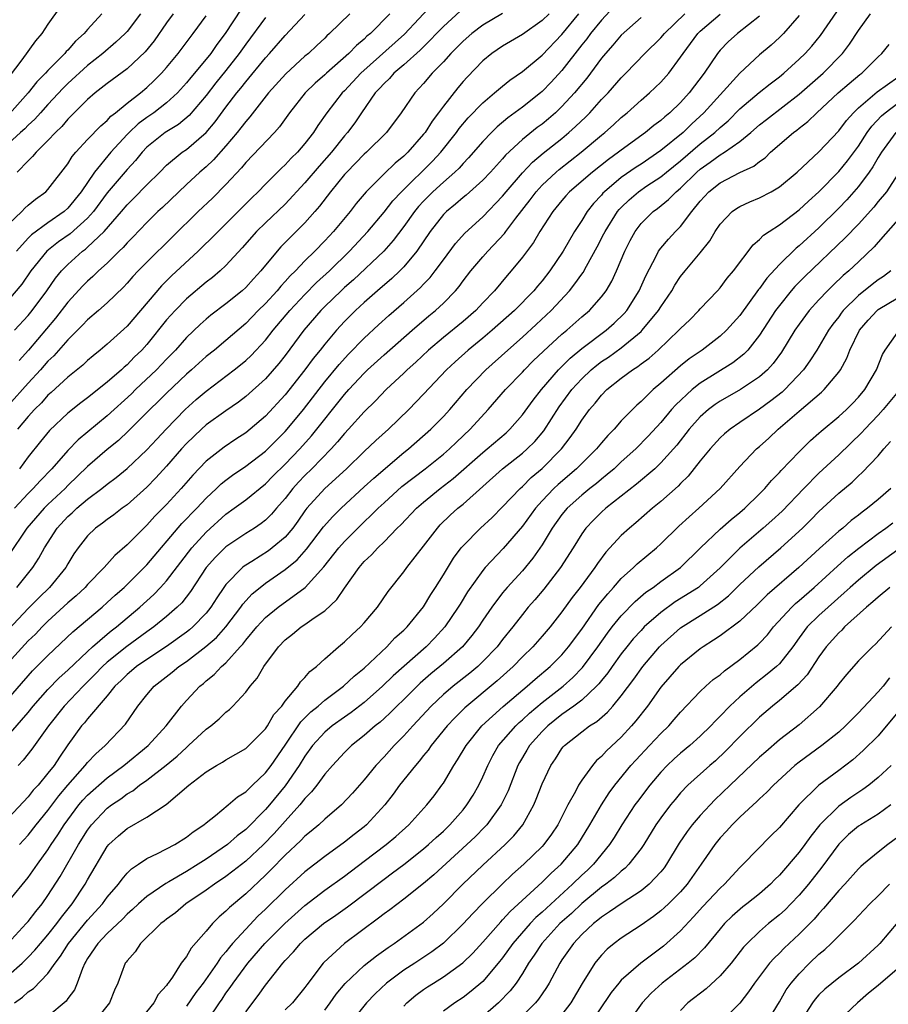
# Model space of a CAD drawing. Units: inches. Extents: x 2568000 to 2571000, y 1539000 to 1542000.
# Drawn here: x 2569662 to 2569750, y 1539129 to 1539228 of the extents above; entities that cross this region are included whole.
import ezdxf

# ---------------------------------------------------------------- set-up
doc = ezdxf.new("R2010")
doc.units = ezdxf.units.IN
doc.header["$MEASUREMENT"] = 0
doc.layers.add('LD25681539_2ft', color=95, linetype='Continuous')

msp = doc.modelspace()

# ---------------------------------------------------------------- linework, layer by layer
at = {"layer": 'LD25681539_2ft'}
for points, elevation in [([(2569703.974, 1539230.026), (2569701.062, 1539226.938), (2569696.648, 1539223), (2569695, 1539221.22), (2569694.774, 1539221), (2569693.205, 1539219), (2569692.29, 1539217.71), (2569691.847, 1539217), (2569691, 1539215.89), (2569690.242, 1539215), (2569689.611, 1539214.389), (2569689, 1539213.715), (2569688.625, 1539213.375), (2569687, 1539211.768), (2569686.257, 1539211), (2569685.611, 1539210.389), (2569683, 1539207.769), (2569682.21, 1539207), (2569681.621, 1539206.379), (2569680.61, 1539205.39), (2569680.205, 1539205), (2569677.501, 1539202.499), (2569676.494, 1539201.506), (2569673, 1539197.418), (2569671, 1539195.611), (2569670.288, 1539195), (2569669.574, 1539194.426), (2569669, 1539193.936), (2569668.524, 1539193.476), (2569667, 1539192.26), (2569665.308, 1539190.692), (2569665, 1539190.427), (2569664.328, 1539189.672), (2569663.648, 1539189), (2569663, 1539188.284), (2569661.917, 1539187)], 7598), ([(2569666.259, 1539229.741), (2569665, 1539227.948), (2569664.38, 1539227), (2569663.73, 1539226.27), (2569662.337, 1539224.337), (2569660.316, 1539221.684)], 7578), ([(2569660.335, 1539159), (2569663.445, 1539162.555), (2569665, 1539164.128), (2569667.501, 1539166.5), (2569670.473, 1539169), (2569671, 1539169.46), (2569671.801, 1539170.199), (2569672.707, 1539171), (2569674.733, 1539173), (2569675, 1539173.276), (2569678.554, 1539177.446), (2569680.043, 1539179), (2569681, 1539180.033), (2569682.04, 1539181), (2569682.525, 1539181.475), (2569683, 1539181.856), (2569683.66, 1539182.34), (2569685, 1539183.263), (2569687, 1539184.792), (2569689, 1539186.769), (2569689.208, 1539187), (2569690.856, 1539189), (2569693, 1539191.774), (2569694.457, 1539193.543), (2569695.42, 1539194.58), (2569697, 1539196.196), (2569698.451, 1539197.549), (2569699.502, 1539198.498), (2569701, 1539199.803), (2569702.689, 1539201.311), (2569703, 1539201.652), (2569703.668, 1539202.332), (2569704.184, 1539203), (2569705, 1539204.138), (2569706.224, 1539205.776), (2569707.169, 1539206.831), (2569709, 1539208.48), (2569711, 1539210.564), (2569711.346, 1539211), (2569713, 1539212.931), (2569714.009, 1539213.992), (2569715.106, 1539214.894), (2569717, 1539216.402), (2569717.711, 1539217), (2569718.388, 1539217.612), (2569719.407, 1539218.593), (2569719.811, 1539219), (2569721, 1539220.319), (2569721.662, 1539221), (2569723, 1539222.541), (2569723.464, 1539223), (2569725.392, 1539225), (2569727, 1539226.571), (2569727.361, 1539227), (2569729.448, 1539229)], 7612), ([(2569722.271, 1539229.729), (2569721, 1539228.361), (2569719.893, 1539227), (2569719.517, 1539226.483), (2569719, 1539225.848), (2569717, 1539223.266), (2569715.913, 1539222.087), (2569715, 1539221.152), (2569714.82, 1539221), (2569713, 1539219.556), (2569711.524, 1539218.476), (2569710.439, 1539217.561), (2569709.874, 1539217), (2569709, 1539216.092), (2569707.562, 1539214.438), (2569707, 1539213.869), (2569706.595, 1539213.405), (2569706.172, 1539213), (2569705, 1539211.982), (2569703.942, 1539211), (2569703, 1539210.045), (2569702.498, 1539209.502), (2569702.089, 1539209), (2569701, 1539207.476), (2569699.937, 1539206.063), (2569698.991, 1539205.009), (2569695.908, 1539202.092), (2569695, 1539201.315), (2569694.66, 1539201), (2569693, 1539199.398), (2569692.607, 1539199), (2569690.886, 1539197), (2569689, 1539194.462), (2569688.359, 1539193.641), (2569687, 1539192.1), (2569685, 1539190.307), (2569684.263, 1539189.737), (2569683, 1539188.866), (2569681, 1539187.423), (2569680.527, 1539187), (2569679, 1539185.552), (2569678.5, 1539185), (2569677, 1539183.251), (2569675.926, 1539182.074), (2569675, 1539181.137), (2569673, 1539179.353), (2569672.515, 1539179), (2569671.661, 1539178.339), (2569671, 1539177.866), (2569670.517, 1539177.483), (2569669.817, 1539177), (2569669, 1539176.226), (2569668.046, 1539175), (2569667.621, 1539174.379), (2569667, 1539173.379), (2569666.788, 1539173), (2569665.14, 1539171), (2569664.057, 1539169.943), (2569663, 1539168.866), (2569661, 1539166.736)], 7608), ([(2569661, 1539139.253), (2569663, 1539141.654), (2569663.939, 1539143), (2569665, 1539144.464), (2569665.333, 1539145), (2569666.011, 1539145.989), (2569666.643, 1539147), (2569668.134, 1539149), (2569668.525, 1539149.475), (2569669, 1539149.983), (2569671, 1539151.753), (2569672.686, 1539153), (2569675.136, 1539155), (2569676.946, 1539157), (2569678.498, 1539159), (2569679, 1539159.562), (2569680.359, 1539161), (2569680.719, 1539161.281), (2569681, 1539161.541), (2569681.815, 1539162.185), (2569682.559, 1539163), (2569683, 1539163.387), (2569684.458, 1539165), (2569684.724, 1539165.276), (2569685, 1539165.65), (2569686.124, 1539167), (2569687, 1539167.959), (2569688.281, 1539169), (2569691.019, 1539170.981), (2569692.915, 1539173.085), (2569694.435, 1539175), (2569695, 1539175.648), (2569696.334, 1539177), (2569697, 1539177.644), (2569697.712, 1539178.288), (2569698.393, 1539179), (2569699, 1539179.566), (2569700.807, 1539181.193), (2569703.154, 1539183), (2569705, 1539184.465), (2569705.621, 1539185), (2569706.32, 1539185.68), (2569707.731, 1539187), (2569709.542, 1539189), (2569711.284, 1539191), (2569713, 1539192.777), (2569713.199, 1539193), (2569714.099, 1539193.901), (2569715.12, 1539194.88), (2569717, 1539196.596), (2569717.486, 1539197), (2569719, 1539198.349), (2569719.774, 1539199), (2569721, 1539200.379), (2569721.474, 1539201), (2569722.045, 1539201.955), (2569722.525, 1539203), (2569723.361, 1539205), (2569723.91, 1539206.09), (2569724.402, 1539207), (2569725, 1539207.786), (2569726.234, 1539209), (2569726.68, 1539209.32), (2569727.794, 1539210.206), (2569728.547, 1539211), (2569729, 1539211.373), (2569730.653, 1539213), (2569731, 1539213.298), (2569732.013, 1539213.988), (2569733, 1539214.74), (2569733.444, 1539215), (2569735, 1539216.089), (2569736.117, 1539217), (2569737, 1539217.767), (2569737.686, 1539218.314), (2569741, 1539220.858), (2569743.434, 1539223), (2569745.392, 1539225), (2569746.084, 1539225.916), (2569747, 1539227.317), (2569748.229, 1539229)], 7622), ([(2569715.694, 1539229), (2569715, 1539228.31), (2569713, 1539226.919), (2569711, 1539225.736), (2569709.923, 1539225), (2569709, 1539224.24), (2569707.404, 1539222.597), (2569707, 1539222.148), (2569706.473, 1539221.527), (2569705, 1539219.658), (2569704.524, 1539219), (2569703.86, 1539218.14), (2569703.148, 1539217), (2569703, 1539216.814), (2569701.396, 1539215), (2569701, 1539214.616), (2569700.111, 1539213.889), (2569699, 1539212.824), (2569697.198, 1539211), (2569696.19, 1539209.81), (2569695.561, 1539209), (2569693.886, 1539207), (2569693, 1539206.043), (2569691.994, 1539205), (2569691, 1539204.017), (2569690.035, 1539203), (2569689.504, 1539202.496), (2569689, 1539201.923), (2569688.549, 1539201.451), (2569688.178, 1539201), (2569687, 1539199.722), (2569686.27, 1539199), (2569685, 1539197.689), (2569683, 1539195.969), (2569681.831, 1539195), (2569681, 1539194.338), (2569679.525, 1539193), (2569679, 1539192.546), (2569677, 1539190.655), (2569676.174, 1539189.826), (2569675.31, 1539189), (2569673.161, 1539186.839), (2569672.131, 1539185.869), (2569671, 1539184.941), (2569669, 1539183.216), (2569667, 1539181.289), (2569666.721, 1539181), (2569665, 1539179.396), (2569664.598, 1539179), (2569662.853, 1539177), (2569661, 1539174.242)], 7604), ([(2569699.595, 1539229), (2569697.616, 1539227), (2569697.276, 1539226.724), (2569697, 1539226.449), (2569696.202, 1539225.798), (2569695.444, 1539225), (2569693.182, 1539223), (2569693, 1539222.823), (2569692.023, 1539221.976), (2569691.008, 1539221), (2569689.442, 1539219), (2569688.432, 1539217.568), (2569687.912, 1539217), (2569685, 1539213.959), (2569684.569, 1539213.431), (2569683, 1539211.742), (2569681.632, 1539210.368), (2569680.203, 1539209), (2569675, 1539203.902), (2569674.116, 1539203), (2569673.578, 1539202.422), (2569673, 1539201.753), (2569672.637, 1539201.363), (2569671, 1539199.779), (2569670.115, 1539199), (2569669, 1539198.058), (2569668.493, 1539197.506), (2569667, 1539196.022), (2569665.585, 1539194.416), (2569665, 1539193.869), (2569664.243, 1539193), (2569663, 1539191.652), (2569661, 1539189.417)], 7596), ([(2569674.359, 1539229), (2569673, 1539227.215), (2569672.806, 1539227), (2569671.875, 1539226.125), (2569670.558, 1539225), (2569669, 1539223.783), (2569667, 1539221.937), (2569666.533, 1539221.467), (2569665, 1539219.812), (2569664.255, 1539219), (2569663.668, 1539218.332), (2569663, 1539217.733), (2569662.643, 1539217.357), (2569662.224, 1539217), (2569661, 1539215.875)], 7582), ([(2569670.458, 1539229), (2569669, 1539227.425), (2569668.645, 1539227), (2569667.78, 1539226.22), (2569667, 1539225.336), (2569666.829, 1539225.171), (2569666.7, 1539225), (2569665, 1539223.266), (2569664.761, 1539223), (2569663.884, 1539222.116), (2569662.994, 1539221), (2569661.099, 1539218.901)], 7580), ([(2569711, 1539229.03), (2569709, 1539227.84), (2569707.869, 1539227), (2569707, 1539226.247), (2569706.387, 1539225.613), (2569705.757, 1539225), (2569705, 1539224.159), (2569703.88, 1539223), (2569703, 1539221.955), (2569702.109, 1539221), (2569700.74, 1539219), (2569699.258, 1539217), (2569697.218, 1539215), (2569697, 1539214.807), (2569695.234, 1539213), (2569695, 1539212.736), (2569693.57, 1539211), (2569692.457, 1539209.543), (2569691.986, 1539209), (2569691, 1539207.88), (2569689.554, 1539206.446), (2569688.566, 1539205.434), (2569688.183, 1539205), (2569686.545, 1539203), (2569685.793, 1539202.207), (2569685, 1539201.319), (2569684.648, 1539201), (2569683, 1539199.66), (2569681.481, 1539198.519), (2569681, 1539198.124), (2569680.401, 1539197.599), (2569679, 1539196.271), (2569677.887, 1539195), (2569677, 1539194.09), (2569675.975, 1539193), (2569673.866, 1539191), (2569673.432, 1539190.568), (2569671, 1539188.355), (2569668.068, 1539185.932), (2569667, 1539184.854), (2569665.385, 1539183), (2569664.214, 1539181.786), (2569663.516, 1539181), (2569663, 1539180.492), (2569661.609, 1539179)], 7602), ([(2569684.543, 1539229.457), (2569682.913, 1539227), (2569682.091, 1539225.909), (2569681.462, 1539225), (2569681, 1539224.423), (2569679.437, 1539222.563), (2569679, 1539222.019), (2569678.087, 1539221), (2569677, 1539219.999), (2569675.698, 1539219), (2569675, 1539218.525), (2569674.122, 1539217.878), (2569673.204, 1539217), (2569673, 1539216.785), (2569671.362, 1539215), (2569669.718, 1539213), (2569668.364, 1539211), (2569667, 1539209.33), (2569666.64, 1539209), (2569665, 1539207.868), (2569663.333, 1539206.666), (2569663, 1539206.326), (2569661.807, 1539205)], 7588), ([(2569661.831, 1539171), (2569663.452, 1539173), (2569664.06, 1539173.94), (2569664.65, 1539175), (2569665.913, 1539177), (2569667, 1539178.165), (2569667.448, 1539178.552), (2569667.915, 1539179), (2569669, 1539179.918), (2569670.449, 1539181), (2569671, 1539181.452), (2569671.887, 1539182.112), (2569673, 1539183.031), (2569675, 1539184.896), (2569676.003, 1539185.997), (2569676.945, 1539187), (2569678.88, 1539189), (2569680.003, 1539189.997), (2569681, 1539190.855), (2569683.832, 1539193), (2569684.486, 1539193.514), (2569685, 1539193.946), (2569685.545, 1539194.455), (2569687, 1539195.999), (2569687.788, 1539197), (2569689.473, 1539199), (2569691, 1539200.623), (2569692.177, 1539201.823), (2569693.466, 1539203), (2569695.508, 1539205), (2569697.371, 1539207), (2569699, 1539208.934), (2569699.903, 1539210.097), (2569700.753, 1539211), (2569703.898, 1539214.102), (2569704.742, 1539215), (2569706.342, 1539217), (2569706.615, 1539217.385), (2569707.526, 1539218.474), (2569709, 1539220.003), (2569710.193, 1539221), (2569711, 1539221.699), (2569711.716, 1539222.284), (2569713, 1539223.173), (2569715, 1539224.827), (2569717, 1539226.918), (2569718.716, 1539229)], 7606), ([(2569677.664, 1539229), (2569677, 1539228.08), (2569675.736, 1539226.264), (2569674.836, 1539225.164), (2569673, 1539223.448), (2569671, 1539221.951), (2569669.786, 1539221), (2569669, 1539220.324), (2569667, 1539218.332), (2569666.388, 1539217.612), (2569665.748, 1539217), (2569665, 1539216.182), (2569663.801, 1539215), (2569663.445, 1539214.554), (2569663, 1539214.149), (2569661.89, 1539213)], 7584), ([(2569695.525, 1539229), (2569693.49, 1539227), (2569693.226, 1539226.774), (2569693, 1539226.546), (2569692.193, 1539225.807), (2569691.342, 1539225), (2569691, 1539224.715), (2569689.054, 1539222.946), (2569687.326, 1539221), (2569685.424, 1539218.576), (2569685, 1539218.119), (2569684.523, 1539217.476), (2569684.133, 1539217), (2569683, 1539215.663), (2569681.752, 1539214.248), (2569681, 1539213.538), (2569680.378, 1539213), (2569679, 1539211.723), (2569676.579, 1539209.421), (2569676.111, 1539209), (2569675, 1539207.908), (2569673.583, 1539206.417), (2569673, 1539205.831), (2569672.62, 1539205.38), (2569672.212, 1539205), (2569671, 1539203.798), (2569670.109, 1539203), (2569669.551, 1539202.449), (2569669, 1539201.97), (2569668.522, 1539201.478), (2569667, 1539199.847), (2569665.761, 1539198.239), (2569663.017, 1539194.983), (2569662.069, 1539193.931)], 7594), ([(2569706.718, 1539229.282), (2569705, 1539227.727), (2569704.3, 1539227), (2569703.682, 1539226.318), (2569703, 1539225.676), (2569702.666, 1539225.334), (2569701, 1539223.84), (2569700.002, 1539223), (2569699.538, 1539222.462), (2569699, 1539221.965), (2569698.556, 1539221.444), (2569698.118, 1539221), (2569696.721, 1539219), (2569696.029, 1539217.971), (2569695.302, 1539217), (2569695, 1539216.663), (2569693.68, 1539215), (2569692.42, 1539213.58), (2569691, 1539211.904), (2569689, 1539209.751), (2569687, 1539207.867), (2569686.107, 1539207), (2569684.66, 1539205.34), (2569683, 1539203.534), (2569682.433, 1539203), (2569681.655, 1539202.345), (2569681, 1539201.848), (2569679, 1539200.164), (2569677.855, 1539199), (2569677, 1539198.044), (2569675, 1539195.569), (2569674.486, 1539195), (2569673.731, 1539194.269), (2569673, 1539193.507), (2569672.72, 1539193.279), (2569672.435, 1539193), (2569671, 1539191.755), (2569669, 1539190.172), (2569668.328, 1539189.672), (2569667, 1539188.609), (2569665.138, 1539186.862), (2569664.237, 1539185.763), (2569663, 1539184.208), (2569662.103, 1539183)], 7600), ([(2569662.107, 1539145), (2569663, 1539145.956), (2569663.816, 1539147), (2569665, 1539148.437), (2569666.086, 1539149.915), (2569667.006, 1539150.994), (2569668.774, 1539153), (2569669, 1539153.288), (2569669.825, 1539154.175), (2569670.787, 1539155), (2569672.843, 1539157.156), (2569674.104, 1539159), (2569675, 1539160.126), (2569675.741, 1539161), (2569677.572, 1539162.428), (2569678.247, 1539163), (2569679, 1539163.512), (2569680.985, 1539165.015), (2569682.049, 1539165.951), (2569682.987, 1539167), (2569684.517, 1539169), (2569684.709, 1539169.291), (2569685.661, 1539170.339), (2569686.453, 1539171), (2569687, 1539171.42), (2569689, 1539172.808), (2569690.199, 1539173.801), (2569691.149, 1539174.851), (2569692.891, 1539177.109), (2569693.815, 1539178.185), (2569694.651, 1539179), (2569697, 1539181.154), (2569697.952, 1539182.048), (2569701, 1539184.63), (2569701.469, 1539185), (2569703.74, 1539187), (2569705, 1539188.279), (2569705.657, 1539189), (2569707.379, 1539191), (2569709.303, 1539193), (2569711.512, 1539195), (2569713, 1539196.304), (2569714.406, 1539197.594), (2569715.895, 1539199), (2569717.756, 1539201), (2569718.317, 1539201.683), (2569719, 1539202.673), (2569719.143, 1539202.858), (2569719.471, 1539203.471), (2569720.57, 1539205.43), (2569721.253, 1539206.747), (2569721.369, 1539207), (2569722.622, 1539209), (2569722.79, 1539209.21), (2569723, 1539209.423), (2569723.8, 1539210.2), (2569724.73, 1539211), (2569725.599, 1539211.599), (2569727, 1539212.527), (2569727.566, 1539213), (2569729, 1539214.133), (2569731, 1539215.85), (2569732.461, 1539217), (2569733, 1539217.508), (2569733.809, 1539218.191), (2569735, 1539219.384), (2569736.956, 1539221.044), (2569738.07, 1539221.93), (2569739, 1539222.632), (2569739.448, 1539223), (2569741, 1539224.41), (2569741.61, 1539225), (2569742.273, 1539225.726), (2569743.178, 1539226.822), (2569744.81, 1539229.19)], 7620), ([(2569741, 1539228.824), (2569739.401, 1539227), (2569739, 1539226.601), (2569738.166, 1539225.834), (2569737, 1539224.837), (2569735, 1539222.991), (2569731.369, 1539219), (2569730.134, 1539217.866), (2569729.264, 1539217), (2569727, 1539215.162), (2569725, 1539213.812), (2569724.504, 1539213.496), (2569723, 1539212.436), (2569721.303, 1539211), (2569721.153, 1539210.847), (2569721, 1539210.657), (2569720.195, 1539209.805), (2569719.559, 1539209), (2569719, 1539208.095), (2569718.275, 1539207), (2569717.124, 1539205), (2569715.782, 1539203), (2569715, 1539202.014), (2569714.527, 1539201.473), (2569714.148, 1539201), (2569712.194, 1539199), (2569709.931, 1539197), (2569709, 1539196.215), (2569707.512, 1539195), (2569706.19, 1539193.81), (2569705.327, 1539193), (2569703, 1539190.531), (2569701.508, 1539189), (2569699.438, 1539187), (2569698.161, 1539185.839), (2569697, 1539184.741), (2569695.219, 1539183), (2569693, 1539180.995), (2569691.203, 1539179), (2569691, 1539178.731), (2569690.295, 1539177.705), (2569689.775, 1539177), (2569689, 1539176.095), (2569687.698, 1539175), (2569687.301, 1539174.699), (2569685.636, 1539173.636), (2569685, 1539173.247), (2569684.853, 1539173.148), (2569684.68, 1539173), (2569683, 1539171.285), (2569682.79, 1539171), (2569682.068, 1539169.931), (2569681.48, 1539169), (2569681, 1539168.4), (2569679.653, 1539167), (2569679.302, 1539166.698), (2569679, 1539166.47), (2569676.974, 1539165.026), (2569675, 1539163.713), (2569673.969, 1539163), (2569673.451, 1539162.549), (2569673, 1539162.182), (2569672.412, 1539161.588), (2569671.778, 1539161), (2569671, 1539160.033), (2569669, 1539157.701), (2569668.689, 1539157.311), (2569668.403, 1539157), (2569667, 1539155.078), (2569666.151, 1539153.849), (2569665.611, 1539153), (2569665, 1539152.207), (2569663.99, 1539151), (2569663.513, 1539150.487), (2569663, 1539149.834), (2569659, 1539145.616)], 7618), ([(2569660.054, 1539155), (2569663, 1539158.367), (2569663.512, 1539159), (2569665, 1539160.667), (2569666.142, 1539161.858), (2569667, 1539162.64), (2569669, 1539164.533), (2569669.518, 1539165), (2569671, 1539166.272), (2569671.396, 1539166.604), (2569671.926, 1539167), (2569674.288, 1539169), (2569675.708, 1539170.293), (2569676.399, 1539171), (2569677, 1539171.659), (2569679.556, 1539175), (2569681, 1539176.6), (2569683, 1539178.417), (2569683.821, 1539179), (2569685, 1539179.869), (2569687, 1539181.469), (2569687.755, 1539182.245), (2569689, 1539183.462), (2569690.487, 1539185), (2569691.677, 1539186.323), (2569695, 1539190.502), (2569695.444, 1539191), (2569697, 1539192.676), (2569697.334, 1539193), (2569699, 1539194.518), (2569701.841, 1539197), (2569703.547, 1539198.453), (2569704.224, 1539199), (2569705, 1539199.73), (2569706.236, 1539201), (2569706.587, 1539201.414), (2569707, 1539201.987), (2569707.795, 1539203), (2569709, 1539204.416), (2569709.517, 1539205), (2569711.204, 1539206.796), (2569711.34, 1539207), (2569712.351, 1539208.351), (2569713.797, 1539210.204), (2569714.38, 1539211), (2569715, 1539211.682), (2569716.412, 1539213), (2569716.73, 1539213.27), (2569718.952, 1539215), (2569721, 1539216.739), (2569721.327, 1539217), (2569722.211, 1539217.788), (2569723, 1539218.524), (2569723.587, 1539219), (2569725, 1539220.258), (2569725.873, 1539221), (2569727, 1539222.091), (2569727.799, 1539223), (2569729, 1539224.599), (2569729.257, 1539225), (2569730.014, 1539225.986), (2569730.751, 1539227), (2569731, 1539227.243), (2569733, 1539228.965)], 7614), ([(2569725, 1539228.639), (2569723, 1539226.836), (2569722.16, 1539225.84), (2569721.398, 1539225), (2569721, 1539224.518), (2569719.505, 1539222.495), (2569718.276, 1539221), (2569717, 1539219.627), (2569716.338, 1539219), (2569715.624, 1539218.376), (2569715, 1539217.856), (2569714.51, 1539217.49), (2569713, 1539216.274), (2569711.297, 1539214.703), (2569711, 1539214.35), (2569709.771, 1539213), (2569709, 1539212.181), (2569707.326, 1539210.674), (2569707, 1539210.422), (2569706.244, 1539209.756), (2569705.307, 1539209), (2569705, 1539208.692), (2569703.676, 1539207), (2569702.324, 1539205), (2569701, 1539203.42), (2569700.59, 1539203), (2569699.778, 1539202.222), (2569698.35, 1539201), (2569697, 1539199.809), (2569696.115, 1539199), (2569695, 1539197.882), (2569694.192, 1539197), (2569693, 1539195.602), (2569692.529, 1539195), (2569691.839, 1539194.161), (2569690.992, 1539193), (2569689, 1539190.485), (2569687, 1539188.32), (2569685.46, 1539187), (2569685, 1539186.634), (2569684.008, 1539185.992), (2569682.822, 1539185.178), (2569681, 1539183.754), (2569679.648, 1539182.352), (2569678.485, 1539181), (2569677, 1539179.392), (2569675.811, 1539178.189), (2569675, 1539177.289), (2569674.688, 1539177), (2569673, 1539175.315), (2569671.758, 1539174.242), (2569670.675, 1539173), (2569669, 1539171.285), (2569668.751, 1539171), (2569667.843, 1539170.157), (2569667, 1539169.432), (2569665, 1539167.581), (2569664.413, 1539167), (2569663.721, 1539166.279), (2569663, 1539165.584), (2569660.64, 1539163)], 7610), ([(2569661, 1539207.734), (2569662.345, 1539209), (2569662.66, 1539209.34), (2569663, 1539209.646), (2569663.734, 1539210.266), (2569664.767, 1539211), (2569665, 1539211.242), (2569667, 1539213.844), (2569667.44, 1539214.56), (2569667.817, 1539215), (2569669, 1539216.289), (2569670.332, 1539217.668), (2569671, 1539218.226), (2569671.365, 1539218.635), (2569671.835, 1539219), (2569673, 1539219.961), (2569674.351, 1539221), (2569675, 1539221.543), (2569675.75, 1539222.25), (2569676.491, 1539223), (2569677, 1539223.576), (2569678.184, 1539225), (2569679.385, 1539226.615), (2569679.697, 1539227), (2569681, 1539228.788)], 7586), ([(2569687, 1539228.612), (2569685, 1539225.927), (2569684.351, 1539225), (2569683, 1539223.266), (2569681.99, 1539222.01), (2569681, 1539220.738), (2569679.284, 1539218.716), (2569678.191, 1539217.809), (2569676.858, 1539217), (2569675, 1539215.507), (2569674.519, 1539215), (2569673.846, 1539214.154), (2569673, 1539213.243), (2569671, 1539210.891), (2569669.602, 1539209), (2569669, 1539208.33), (2569667.237, 1539206.763), (2569666.065, 1539205.935), (2569664.898, 1539205), (2569663.274, 1539203), (2569662.354, 1539201.646), (2569661, 1539200.08)], 7590), ([(2569661.624, 1539197), (2569663, 1539198.503), (2569663.404, 1539199), (2569664.868, 1539201), (2569665.747, 1539202.253), (2569666.361, 1539203), (2569667, 1539203.657), (2569668.493, 1539205), (2569668.788, 1539205.212), (2569669, 1539205.398), (2569670.694, 1539207), (2569672.422, 1539209), (2569673, 1539209.691), (2569673.666, 1539210.334), (2569675, 1539211.701), (2569676.325, 1539213), (2569677, 1539213.686), (2569678.581, 1539215), (2569679, 1539215.286), (2569680.997, 1539217.003), (2569681.914, 1539218.086), (2569683, 1539219.548), (2569684.117, 1539221), (2569684.517, 1539221.483), (2569685, 1539222.112), (2569687, 1539224.562), (2569687.408, 1539225), (2569689, 1539226.817), (2569691, 1539228.913)], 7592), ([(2569737, 1539228.764), (2569734.759, 1539227), (2569733.829, 1539226.171), (2569733, 1539225.329), (2569732.727, 1539225), (2569731.403, 1539223), (2569729.879, 1539221), (2569729, 1539220.04), (2569727.928, 1539219), (2569727.415, 1539218.585), (2569727, 1539218.199), (2569726.308, 1539217.692), (2569725.464, 1539217), (2569723, 1539215.211), (2569722.736, 1539215), (2569721.718, 1539214.282), (2569720.103, 1539213), (2569717.772, 1539211), (2569717.401, 1539210.599), (2569717, 1539210.131), (2569716.066, 1539209), (2569714.755, 1539207), (2569714.112, 1539205.888), (2569713, 1539204.384), (2569711.876, 1539203), (2569711.462, 1539202.538), (2569710.178, 1539201), (2569709, 1539199.774), (2569708.279, 1539199), (2569707, 1539197.897), (2569705, 1539196.258), (2569703.501, 1539195), (2569702.213, 1539193.787), (2569701.335, 1539193), (2569701, 1539192.668), (2569699.224, 1539191), (2569698.136, 1539189.864), (2569697, 1539188.749), (2569695.416, 1539187), (2569695, 1539186.565), (2569694.296, 1539185.704), (2569693.648, 1539185), (2569691.696, 1539183), (2569691, 1539182.32), (2569690.355, 1539181.646), (2569689.777, 1539181), (2569689, 1539179.991), (2569688.123, 1539179), (2569687.609, 1539178.391), (2569687, 1539177.798), (2569686.553, 1539177.447), (2569685.891, 1539177), (2569685, 1539176.441), (2569683, 1539175.086), (2569681.94, 1539174.06), (2569681.012, 1539173), (2569679.426, 1539170.574), (2569678.545, 1539169.455), (2569678.083, 1539169), (2569677, 1539168.055), (2569675.713, 1539167), (2569675, 1539166.497), (2569672.983, 1539165.017), (2569671, 1539163.428), (2569670.53, 1539163), (2569669.783, 1539162.216), (2569668.561, 1539161), (2569666.637, 1539159), (2569665.038, 1539157), (2569663.362, 1539154.638), (2569662.481, 1539153.519), (2569661.997, 1539153)], 7616), ([(2569660.926, 1539135), (2569662.803, 1539137), (2569663, 1539137.228), (2569663.768, 1539138.232), (2569664.406, 1539139), (2569665, 1539139.832), (2569666.242, 1539141.758), (2569668.092, 1539145), (2569669, 1539146.453), (2569669.405, 1539147), (2569671, 1539148.671), (2569671.436, 1539149), (2569672.37, 1539149.63), (2569673, 1539150.114), (2569673.568, 1539150.432), (2569674.268, 1539151), (2569675, 1539151.523), (2569676.969, 1539153.031), (2569678.067, 1539153.933), (2569679, 1539154.824), (2569679.212, 1539155), (2569681, 1539156.657), (2569681.476, 1539157), (2569682.305, 1539157.695), (2569683, 1539158.37), (2569683.355, 1539158.645), (2569683.713, 1539159), (2569685, 1539160.398), (2569685.461, 1539161), (2569686.17, 1539161.83), (2569686.85, 1539163), (2569688.329, 1539165), (2569689, 1539165.686), (2569689.736, 1539166.264), (2569690.613, 1539167), (2569691, 1539167.257), (2569691.914, 1539167.914), (2569693, 1539168.647), (2569694.233, 1539169.767), (2569695, 1539170.938), (2569696.469, 1539173), (2569697, 1539173.611), (2569697.715, 1539174.285), (2569698.356, 1539175), (2569699, 1539175.619), (2569700.342, 1539177), (2569700.683, 1539177.317), (2569702.272, 1539179), (2569703, 1539179.624), (2569704.69, 1539181), (2569705.995, 1539182.005), (2569709, 1539184.65), (2569709.441, 1539185), (2569711.356, 1539186.644), (2569711.737, 1539187), (2569713, 1539188.452), (2569714.075, 1539189.925), (2569714.917, 1539191), (2569716.643, 1539193), (2569716.817, 1539193.183), (2569717, 1539193.35), (2569717.824, 1539194.177), (2569719, 1539195.154), (2569721.473, 1539197), (2569722.282, 1539197.718), (2569723.302, 1539198.698), (2569723.559, 1539199), (2569724.827, 1539201), (2569725.486, 1539202.514), (2569726.576, 1539204.576), (2569726.779, 1539205), (2569727, 1539205.303), (2569727.78, 1539206.221), (2569728.506, 1539207), (2569729, 1539207.495), (2569730.148, 1539209), (2569731, 1539210.044), (2569731.867, 1539211), (2569733, 1539211.923), (2569735, 1539212.96), (2569736.402, 1539213.598), (2569737, 1539214.078), (2569737.549, 1539214.451), (2569738.113, 1539215), (2569740.43, 1539217), (2569740.763, 1539217.237), (2569741, 1539217.432), (2569741.894, 1539218.106), (2569742.805, 1539219), (2569744.951, 1539221), (2569746.048, 1539221.952), (2569747.144, 1539222.855), (2569747.345, 1539223), (2569749, 1539224.663), (2569749.378, 1539225), (2569750.112, 1539225.888)], 7624), ([(2569661, 1539131.78), (2569662.373, 1539133), (2569663, 1539133.615), (2569663.683, 1539134.317), (2569664.236, 1539135), (2569665, 1539135.875), (2569665.89, 1539137), (2569666.352, 1539137.648), (2569667.446, 1539139), (2569668.762, 1539141), (2569669, 1539141.43), (2569671, 1539144.802), (2569671.17, 1539145), (2569672.122, 1539145.878), (2569673, 1539146.636), (2569675, 1539147.752), (2569676.956, 1539149.044), (2569679.26, 1539151), (2569681, 1539152.359), (2569682.041, 1539153), (2569682.658, 1539153.342), (2569683, 1539153.57), (2569685, 1539154.703), (2569685.316, 1539155), (2569687, 1539156.698), (2569687.205, 1539157), (2569687.864, 1539158.136), (2569688.649, 1539159), (2569689, 1539159.482), (2569690.276, 1539161), (2569690.558, 1539161.442), (2569691, 1539161.891), (2569691.502, 1539162.498), (2569692.164, 1539163), (2569693, 1539163.785), (2569694.386, 1539165), (2569695, 1539165.485), (2569695.769, 1539166.232), (2569696.632, 1539167), (2569697, 1539167.404), (2569698.327, 1539169), (2569699.415, 1539170.585), (2569701, 1539172.568), (2569701.308, 1539173), (2569703, 1539175.168), (2569704.396, 1539177), (2569704.688, 1539177.312), (2569705.706, 1539178.294), (2569706.481, 1539179), (2569707, 1539179.426), (2569710.982, 1539183), (2569713, 1539184.56), (2569713.494, 1539185), (2569714.244, 1539185.756), (2569715.159, 1539186.841), (2569716.732, 1539189.268), (2569718, 1539191), (2569719, 1539192.088), (2569719.96, 1539193), (2569720.527, 1539193.473), (2569721, 1539193.83), (2569721.705, 1539194.295), (2569723, 1539195.236), (2569725, 1539196.878), (2569725.129, 1539197), (2569726.78, 1539199), (2569727, 1539199.368), (2569728.109, 1539201), (2569728.429, 1539201.571), (2569729, 1539202.442), (2569729.452, 1539203), (2569731, 1539204.842), (2569731.964, 1539206.036), (2569732.512, 1539207), (2569733, 1539207.717), (2569734.231, 1539209), (2569734.673, 1539209.327), (2569735, 1539209.519), (2569736.014, 1539209.986), (2569737, 1539210.395), (2569738.158, 1539211), (2569739, 1539211.496), (2569740.804, 1539213), (2569743, 1539215.039), (2569745, 1539217.169), (2569745.783, 1539218.217), (2569746.488, 1539219), (2569747, 1539219.485), (2569748.886, 1539221.114), (2569751, 1539222.598)], 7626), ([(2569661.604, 1539129), (2569662.422, 1539129.578), (2569663, 1539130.092), (2569663.54, 1539130.46), (2569665, 1539131.975), (2569665.713, 1539133), (2569666.279, 1539133.721), (2569667.07, 1539135), (2569669, 1539137.355), (2569670.502, 1539139), (2569671, 1539139.69), (2569672.135, 1539141), (2569672.49, 1539141.51), (2569673, 1539142.093), (2569673.448, 1539142.552), (2569674.144, 1539143), (2569675, 1539143.585), (2569676.085, 1539144.085), (2569677.825, 1539145), (2569679, 1539145.735), (2569679.703, 1539146.297), (2569680.764, 1539147), (2569681, 1539147.206), (2569681.947, 1539147.947), (2569683.238, 1539149), (2569684.166, 1539149.835), (2569685, 1539150.327), (2569685.682, 1539151), (2569687, 1539152.244), (2569687.571, 1539153), (2569689, 1539155.047), (2569690.589, 1539157.411), (2569691.589, 1539158.411), (2569692.326, 1539159), (2569693, 1539159.59), (2569694.909, 1539161), (2569695.982, 1539162.018), (2569697, 1539162.845), (2569699.275, 1539165), (2569700.106, 1539165.894), (2569701, 1539166.682), (2569701.33, 1539167), (2569703, 1539169.028), (2569703.731, 1539170.269), (2569704.211, 1539171), (2569705, 1539172.257), (2569706.043, 1539173.956), (2569706.82, 1539175), (2569707, 1539175.214), (2569708.747, 1539177), (2569709.925, 1539178.075), (2569711, 1539179.137), (2569712.762, 1539181), (2569713, 1539181.208), (2569713.898, 1539182.102), (2569715, 1539183.029), (2569716.961, 1539185), (2569717.849, 1539186.151), (2569718.433, 1539187), (2569719, 1539187.904), (2569719.797, 1539189), (2569720.361, 1539189.639), (2569721, 1539190.447), (2569721.549, 1539191), (2569723, 1539192.15), (2569724.136, 1539193), (2569724.672, 1539193.329), (2569725, 1539193.59), (2569725.812, 1539194.188), (2569726.72, 1539195), (2569728.842, 1539197), (2569729, 1539197.184), (2569729.928, 1539198.072), (2569730.849, 1539199), (2569731, 1539199.178), (2569732.731, 1539201), (2569733, 1539201.301), (2569733.733, 1539202.267), (2569734.367, 1539203), (2569736.349, 1539205.651), (2569737, 1539206.183), (2569737.386, 1539206.614), (2569737.957, 1539207), (2569739, 1539207.665), (2569741, 1539209.176), (2569741.938, 1539210.062), (2569743, 1539211.014), (2569745, 1539213.042), (2569745.88, 1539214.12), (2569747, 1539215.623), (2569747.891, 1539217), (2569748.354, 1539217.645), (2569749.327, 1539218.673), (2569749.705, 1539219), (2569751, 1539219.958)], 7628), ([(2569750.776, 1539217), (2569749.327, 1539215), (2569749, 1539214.47), (2569748.465, 1539213.535), (2569748.088, 1539213), (2569747, 1539211.536), (2569745.813, 1539210.187), (2569745, 1539209.34), (2569743, 1539207.372), (2569741, 1539205.531), (2569740.701, 1539205.299), (2569739, 1539203.636), (2569737.733, 1539202.267), (2569737, 1539201.24), (2569736.888, 1539201.112), (2569735, 1539198.509), (2569733.654, 1539197), (2569733, 1539196.399), (2569731.178, 1539195), (2569729.885, 1539194.115), (2569729, 1539193.402), (2569727, 1539191.649), (2569726.22, 1539191), (2569725, 1539189.808), (2569724.565, 1539189.435), (2569724.126, 1539189), (2569723, 1539187.828), (2569722.271, 1539187), (2569721.637, 1539186.363), (2569721, 1539185.622), (2569720.499, 1539185), (2569719, 1539183.528), (2569718.483, 1539183), (2569716.606, 1539181.394), (2569716.194, 1539181), (2569715, 1539179.745), (2569714.328, 1539179), (2569713, 1539177.183), (2569711.066, 1539174.934), (2569709.249, 1539173), (2569709, 1539172.704), (2569707.455, 1539170.545), (2569706.688, 1539169.312), (2569706.511, 1539169), (2569705.167, 1539167), (2569704.12, 1539165.879), (2569703.255, 1539165), (2569699.937, 1539162.063), (2569698.857, 1539161), (2569697, 1539159.379), (2569695.659, 1539158.341), (2569695, 1539157.893), (2569693.747, 1539157), (2569693, 1539156.378), (2569691.768, 1539155), (2569691, 1539153.942), (2569690.42, 1539153), (2569689, 1539150.944), (2569687.409, 1539149), (2569687, 1539148.53), (2569685, 1539146.525), (2569684.126, 1539145.874), (2569683.152, 1539145), (2569682.626, 1539144.626), (2569681, 1539143.526), (2569680.182, 1539143), (2569679, 1539142.27), (2569677.224, 1539141.224), (2569676.932, 1539141.068), (2569675, 1539139.737), (2569674.169, 1539139), (2569673.564, 1539138.436), (2569673, 1539137.954), (2569672.53, 1539137.47), (2569671, 1539136.015), (2569670.036, 1539135), (2569669, 1539133.464), (2569668.836, 1539133.164), (2569668.725, 1539133), (2569668.478, 1539132.478), (2569667.952, 1539131), (2569667.68, 1539130.32), (2569667, 1539129.446), (2569666.825, 1539129.175), (2569665, 1539127.629)], 7630), ([(2569751, 1539212.771), (2569749.825, 1539211), (2569749, 1539210.016), (2569748.552, 1539209.448), (2569747, 1539207.721), (2569745.67, 1539206.33), (2569741.573, 1539202.428), (2569740.577, 1539201.423), (2569740.21, 1539201), (2569739, 1539199.513), (2569738.623, 1539199), (2569737, 1539196.491), (2569735.805, 1539195), (2569735.418, 1539194.582), (2569734.289, 1539193.71), (2569731, 1539191.667), (2569730.162, 1539191), (2569728.524, 1539189.476), (2569728.099, 1539189), (2569727, 1539187.687), (2569725.718, 1539186.282), (2569724.467, 1539185), (2569723, 1539183.683), (2569722.27, 1539183), (2569721.588, 1539182.412), (2569721, 1539181.958), (2569720.484, 1539181.516), (2569719.818, 1539181), (2569719, 1539180.338), (2569717.52, 1539179), (2569717, 1539178.365), (2569716.019, 1539177), (2569715, 1539175.313), (2569714.054, 1539173.946), (2569713, 1539172.688), (2569711.467, 1539171), (2569711, 1539170.438), (2569709.909, 1539169), (2569709, 1539167.691), (2569708.542, 1539167), (2569707.879, 1539166.121), (2569706.927, 1539165), (2569705, 1539163.308), (2569703.739, 1539162.261), (2569702.668, 1539161.332), (2569701, 1539159.667), (2569700.305, 1539159), (2569699.661, 1539158.339), (2569699, 1539157.74), (2569698.609, 1539157.391), (2569698.108, 1539157), (2569697, 1539156.022), (2569695.699, 1539155), (2569695.344, 1539154.656), (2569695, 1539154.313), (2569693.773, 1539153), (2569693, 1539152.101), (2569692.201, 1539151), (2569691.674, 1539150.326), (2569691, 1539149.653), (2569690.487, 1539149), (2569689, 1539147.369), (2569687.89, 1539146.11), (2569686.799, 1539145), (2569685, 1539143.323), (2569683.705, 1539142.296), (2569683, 1539141.775), (2569681.837, 1539141), (2569681, 1539140.378), (2569678.961, 1539139), (2569677.897, 1539138.103), (2569677, 1539137.459), (2569676.753, 1539137.247), (2569676.422, 1539137), (2569674.367, 1539135), (2569673.833, 1539134.168), (2569673, 1539133.244), (2569672.903, 1539133.097), (2569672.818, 1539133), (2569672.061, 1539131), (2569671.727, 1539130.273), (2569671.234, 1539129), (2569669.645, 1539127)], 7632), ([(2569751, 1539208.178), (2569749, 1539205.925), (2569748.577, 1539205.423), (2569747, 1539203.912), (2569746.025, 1539203), (2569745.466, 1539202.534), (2569744.435, 1539201.565), (2569743.865, 1539201), (2569743, 1539200.078), (2569742.022, 1539199), (2569741, 1539197.628), (2569740.568, 1539197), (2569739.208, 1539194.792), (2569738.372, 1539193.628), (2569737.796, 1539193), (2569737, 1539192.281), (2569735.075, 1539191), (2569733, 1539189.829), (2569732.503, 1539189.497), (2569731.845, 1539189), (2569731, 1539188.252), (2569729.888, 1539187), (2569728.619, 1539185.381), (2569728.291, 1539185), (2569727, 1539183.58), (2569726.385, 1539183), (2569724.558, 1539181.442), (2569721.445, 1539179), (2569721, 1539178.604), (2569720.188, 1539177.812), (2569719.424, 1539177), (2569719, 1539176.403), (2569718.137, 1539175), (2569716.866, 1539173), (2569715.162, 1539170.838), (2569714.252, 1539169.748), (2569713.599, 1539169), (2569713, 1539168.27), (2569712.026, 1539167), (2569711, 1539165.731), (2569710.438, 1539165), (2569709, 1539163.498), (2569708.478, 1539163), (2569707.67, 1539162.33), (2569705.984, 1539161), (2569705, 1539160.171), (2569703.76, 1539159), (2569701.907, 1539157), (2569701, 1539155.983), (2569700.015, 1539155), (2569699, 1539153.881), (2569698.156, 1539153), (2569697, 1539151.548), (2569696.525, 1539151), (2569695.81, 1539150.191), (2569694.688, 1539149), (2569693, 1539147.567), (2569692.392, 1539147), (2569691.642, 1539146.358), (2569691, 1539145.853), (2569690.586, 1539145.414), (2569689, 1539143.926), (2569687.561, 1539142.439), (2569687, 1539141.896), (2569685, 1539140.024), (2569683.359, 1539138.641), (2569683, 1539138.253), (2569682.32, 1539137.68), (2569681.647, 1539137), (2569681, 1539136.233), (2569679.473, 1539134.527), (2569679, 1539133.687), (2569678.488, 1539133), (2569677.594, 1539131.594), (2569677.171, 1539131), (2569677.091, 1539130.909), (2569677, 1539130.76), (2569676.16, 1539129.84), (2569675.72, 1539129), (2569674.09, 1539127)], 7634), ([(2569750.267, 1539203), (2569749.548, 1539202.452), (2569749, 1539202.087), (2569748.381, 1539201.619), (2569747, 1539200.505), (2569745.468, 1539199), (2569745.259, 1539198.741), (2569745, 1539198.373), (2569744.393, 1539197.607), (2569743.963, 1539197), (2569742.78, 1539195), (2569742.092, 1539193.908), (2569741.445, 1539193), (2569739.553, 1539191), (2569739.266, 1539190.734), (2569738.147, 1539189.853), (2569737, 1539189.018), (2569735, 1539187.683), (2569734.011, 1539187), (2569733.463, 1539186.537), (2569733, 1539186.109), (2569731.986, 1539185), (2569731, 1539183.801), (2569729.761, 1539182.239), (2569729, 1539181.496), (2569728.762, 1539181.238), (2569727, 1539179.683), (2569726.168, 1539179), (2569724.479, 1539177.521), (2569723.827, 1539177), (2569723, 1539176.258), (2569721.435, 1539174.565), (2569720.586, 1539173.414), (2569720.325, 1539173), (2569718.845, 1539171), (2569718.035, 1539169.965), (2569717, 1539168.516), (2569715.804, 1539167), (2569715, 1539166.059), (2569714.065, 1539165), (2569713, 1539163.964), (2569712.074, 1539163), (2569710.457, 1539161.544), (2569707.192, 1539158.808), (2569706.175, 1539157.825), (2569705.399, 1539157), (2569703.761, 1539155), (2569703.456, 1539154.545), (2569703, 1539153.993), (2569702.565, 1539153.435), (2569702.17, 1539153), (2569700.578, 1539151), (2569699.913, 1539150.087), (2569699.069, 1539149), (2569697.224, 1539147), (2569697, 1539146.806), (2569695.982, 1539146.018), (2569695, 1539145.224), (2569693, 1539143.798), (2569691, 1539142.251), (2569689, 1539140.418), (2569687, 1539138.459), (2569686.24, 1539137.76), (2569685, 1539136.457), (2569683.683, 1539135), (2569683.367, 1539134.633), (2569683, 1539134.145), (2569682.46, 1539133.54), (2569682.12, 1539133), (2569680.688, 1539131), (2569679.965, 1539130.035), (2569679, 1539128.647)], 7636), ([(2569680.208, 1539125.792), (2569682.34, 1539129), (2569682.619, 1539129.382), (2569683, 1539129.961), (2569683.44, 1539130.56), (2569683.725, 1539131), (2569685.216, 1539133), (2569686.933, 1539135), (2569688.967, 1539137.033), (2569691, 1539138.839), (2569693, 1539140.372), (2569695, 1539141.802), (2569697, 1539143.304), (2569699.221, 1539145), (2569700.179, 1539145.821), (2569701.499, 1539147), (2569703.333, 1539149), (2569704.059, 1539149.941), (2569704.847, 1539151), (2569705, 1539151.223), (2569706.054, 1539153), (2569706.442, 1539153.558), (2569707.295, 1539155), (2569708.9, 1539157), (2569711.039, 1539158.961), (2569713.466, 1539161), (2569714.281, 1539161.719), (2569715.804, 1539163), (2569717, 1539164.196), (2569717.68, 1539165), (2569719, 1539166.791), (2569720.74, 1539169.26), (2569721.634, 1539170.366), (2569722.23, 1539171), (2569723, 1539171.885), (2569724.231, 1539173), (2569724.614, 1539173.386), (2569726.567, 1539175), (2569727, 1539175.39), (2569728.821, 1539177.179), (2569729.86, 1539178.14), (2569730.844, 1539179), (2569732.993, 1539181), (2569735, 1539183.236), (2569736.688, 1539185), (2569737, 1539185.261), (2569737.917, 1539186.083), (2569738.888, 1539187), (2569741, 1539188.817), (2569743.268, 1539190.732), (2569743.547, 1539191), (2569745, 1539192.754), (2569745.173, 1539193), (2569745.823, 1539194.177), (2569746.126, 1539195), (2569747.095, 1539197), (2569747.971, 1539198.03), (2569748.896, 1539199), (2569749, 1539199.084), (2569751, 1539200.269)], 7638), ([(2569685, 1539128.096), (2569686.253, 1539129.747), (2569687, 1539130.793), (2569688.746, 1539133), (2569689, 1539133.286), (2569689.838, 1539134.162), (2569690.548, 1539135), (2569691, 1539135.425), (2569692.872, 1539137), (2569694.137, 1539137.862), (2569695.306, 1539138.694), (2569699, 1539141.516), (2569699.87, 1539142.131), (2569701, 1539142.995), (2569703, 1539144.563), (2569703.511, 1539145), (2569704.278, 1539145.722), (2569705, 1539146.357), (2569705.671, 1539147), (2569707, 1539148.52), (2569707.394, 1539149), (2569708.009, 1539149.991), (2569708.594, 1539151), (2569709, 1539151.847), (2569709.489, 1539153), (2569710.006, 1539153.993), (2569710.595, 1539155), (2569712.321, 1539157), (2569712.669, 1539157.331), (2569713, 1539157.611), (2569713.711, 1539158.289), (2569715, 1539159.358), (2569717.133, 1539161), (2569718.114, 1539161.886), (2569719.096, 1539162.904), (2569720.635, 1539165), (2569721.611, 1539166.389), (2569722.09, 1539167), (2569723, 1539168.11), (2569724.417, 1539169.583), (2569725.495, 1539170.505), (2569726.22, 1539171), (2569727, 1539171.592), (2569728.985, 1539173.015), (2569731.006, 1539174.994), (2569733, 1539176.875), (2569734.12, 1539177.88), (2569735, 1539178.582), (2569735.489, 1539179), (2569737, 1539180.464), (2569737.53, 1539181), (2569738.197, 1539181.803), (2569739, 1539182.615), (2569739.177, 1539182.823), (2569741, 1539184.717), (2569742.154, 1539185.846), (2569743, 1539186.581), (2569743.214, 1539186.786), (2569745, 1539188.279), (2569745.777, 1539189), (2569746.388, 1539189.612), (2569747, 1539190.252), (2569747.64, 1539191), (2569748.843, 1539193), (2569749.448, 1539194.552), (2569749.714, 1539195), (2569751, 1539196.808)], 7640), ([(2569751.204, 1539191), (2569749.514, 1539189), (2569749, 1539188.419), (2569747.647, 1539187), (2569747.345, 1539186.656), (2569745, 1539184.418), (2569743, 1539182.56), (2569741.465, 1539181), (2569739.278, 1539178.722), (2569738.237, 1539177.763), (2569737.372, 1539177), (2569735.016, 1539174.984), (2569733, 1539172.982), (2569731, 1539171.143), (2569730.816, 1539171), (2569728.47, 1539169.53), (2569727, 1539168.478), (2569725.336, 1539167), (2569725, 1539166.652), (2569724.216, 1539165.784), (2569723.569, 1539165), (2569723, 1539164.273), (2569722.081, 1539163), (2569721.642, 1539162.358), (2569721, 1539161.594), (2569720.744, 1539161.256), (2569720.495, 1539161), (2569719, 1539159.608), (2569718.206, 1539159), (2569717, 1539158.144), (2569715.573, 1539157), (2569715, 1539156.423), (2569713.731, 1539155), (2569713.464, 1539154.536), (2569712.703, 1539153.297), (2569712.541, 1539153), (2569711.554, 1539150.446), (2569710.858, 1539149), (2569709.388, 1539147), (2569709.204, 1539146.797), (2569708.211, 1539145.789), (2569707.389, 1539145), (2569704.046, 1539141.953), (2569703, 1539141.052), (2569701, 1539139.471), (2569699.588, 1539138.412), (2569699, 1539137.996), (2569698.451, 1539137.549), (2569695.006, 1539134.994), (2569692.911, 1539133.089), (2569692.829, 1539133), (2569691.183, 1539130.817), (2569691, 1539130.552), (2569689.747, 1539129), (2569689, 1539128.288)], 7642), ([(2569693, 1539128.262), (2569693.551, 1539129), (2569694.144, 1539129.856), (2569695.064, 1539130.936), (2569697, 1539132.764), (2569698.239, 1539133.761), (2569699.402, 1539134.598), (2569700.023, 1539135), (2569703, 1539137.156), (2569703.974, 1539138.026), (2569705, 1539138.99), (2569706.988, 1539141), (2569709, 1539142.917), (2569711.256, 1539145), (2569712.122, 1539145.879), (2569713.045, 1539147), (2569714.159, 1539149), (2569714.405, 1539149.595), (2569715, 1539151.147), (2569715.87, 1539153), (2569716.334, 1539153.666), (2569717, 1539154.702), (2569717.129, 1539154.871), (2569717.251, 1539155), (2569719, 1539156.397), (2569719.795, 1539157), (2569720.542, 1539157.458), (2569721.602, 1539158.398), (2569722.133, 1539159), (2569723, 1539160.028), (2569724.268, 1539161.732), (2569725.175, 1539163), (2569726.88, 1539165), (2569727, 1539165.124), (2569729, 1539166.918), (2569731, 1539168.156), (2569732.73, 1539169.27), (2569733.846, 1539170.154), (2569735, 1539171.309), (2569736.909, 1539173.091), (2569739.148, 1539175), (2569741.334, 1539177), (2569742.182, 1539177.818), (2569743, 1539178.661), (2569745, 1539180.521), (2569746.354, 1539181.646), (2569747, 1539182.265), (2569747.393, 1539182.606), (2569749, 1539184.293), (2569749.575, 1539185), (2569750.252, 1539185.748)], 7644), ([(2569750.285, 1539181), (2569749, 1539179.886), (2569747.918, 1539179), (2569747.378, 1539178.622), (2569747, 1539178.315), (2569746.251, 1539177.749), (2569745.405, 1539177), (2569745, 1539176.67), (2569743.057, 1539174.943), (2569740.971, 1539173.029), (2569737.758, 1539170.242), (2569736.757, 1539169.243), (2569735, 1539167.584), (2569733, 1539166.091), (2569732.351, 1539165.649), (2569731.285, 1539165), (2569731, 1539164.8), (2569729, 1539163.17), (2569728.833, 1539163), (2569727, 1539160.903), (2569725.648, 1539159), (2569724.492, 1539157.508), (2569724.055, 1539157), (2569723, 1539155.861), (2569721.51, 1539154.49), (2569721, 1539153.918), (2569720.503, 1539153.497), (2569720.083, 1539153), (2569719, 1539151.493), (2569718.685, 1539151), (2569718.357, 1539150.357), (2569717.595, 1539149), (2569716.57, 1539147), (2569715.947, 1539146.053), (2569715.173, 1539145), (2569715, 1539144.814), (2569713.133, 1539143), (2569712.003, 1539141.997), (2569710.952, 1539141), (2569709, 1539139.077), (2569707.968, 1539138.032), (2569707, 1539136.986), (2569705, 1539135.037), (2569703.847, 1539134.153), (2569702.1, 1539133), (2569701, 1539132.295), (2569699.25, 1539131), (2569698.098, 1539129.902), (2569697.21, 1539129), (2569695.641, 1539127)], 7646), ([(2569701, 1539128.657), (2569701.311, 1539129), (2569702.216, 1539129.784), (2569703, 1539130.352), (2569703.384, 1539130.616), (2569703.99, 1539131), (2569705, 1539131.62), (2569706.966, 1539133.034), (2569707.976, 1539134.024), (2569709, 1539135.138), (2569710.809, 1539137.191), (2569711, 1539137.374), (2569711.759, 1539138.241), (2569715, 1539141.192), (2569715.9, 1539142.1), (2569716.936, 1539143), (2569718.611, 1539145), (2569719.829, 1539147), (2569721, 1539149), (2569721.782, 1539150.218), (2569722.362, 1539151), (2569723.978, 1539153), (2569724.464, 1539153.536), (2569725.854, 1539155), (2569727, 1539156.237), (2569727.804, 1539157), (2569728.367, 1539157.633), (2569729, 1539158.376), (2569731, 1539160.477), (2569731.545, 1539161), (2569732.317, 1539161.683), (2569733, 1539162.177), (2569733.436, 1539162.564), (2569735, 1539163.706), (2569736.818, 1539165.182), (2569737, 1539165.358), (2569737.789, 1539166.211), (2569738.414, 1539167), (2569740.252, 1539169), (2569740.631, 1539169.369), (2569741, 1539169.672), (2569742.524, 1539171), (2569744.868, 1539173.132), (2569745.925, 1539174.075), (2569747.036, 1539174.964), (2569749, 1539176.46), (2569749.788, 1539177), (2569750.483, 1539177.517)], 7648), ([(2569751, 1539174.809), (2569748.78, 1539173.22), (2569747, 1539171.748), (2569746.158, 1539171), (2569745.563, 1539170.437), (2569743.928, 1539169), (2569743, 1539168.149), (2569741.819, 1539167), (2569741, 1539165.911), (2569740.349, 1539165), (2569739, 1539163.286), (2569738.707, 1539163), (2569737.779, 1539162.221), (2569736.64, 1539161.36), (2569735, 1539159.949), (2569733.986, 1539159), (2569733, 1539157.966), (2569732.511, 1539157.489), (2569732.079, 1539157), (2569731, 1539155.945), (2569729.943, 1539155), (2569729, 1539154.234), (2569728.341, 1539153.659), (2569727.638, 1539153), (2569727, 1539152.327), (2569725.889, 1539151), (2569724.645, 1539149.355), (2569724.392, 1539149), (2569723.053, 1539147), (2569722.274, 1539145.726), (2569721.806, 1539145), (2569720.18, 1539143), (2569719.581, 1539142.419), (2569719, 1539141.894), (2569718.083, 1539141), (2569715.423, 1539138.577), (2569715, 1539138.17), (2569714.375, 1539137.625), (2569713.79, 1539137), (2569712.04, 1539135), (2569711, 1539133.558), (2569710.551, 1539133), (2569709, 1539131.157), (2569707.829, 1539130.171), (2569707, 1539129.543), (2569706.162, 1539129), (2569705, 1539128.159)], 7650), ([(2569750.169, 1539171), (2569749, 1539170.03), (2569748.47, 1539169.53), (2569747.808, 1539169), (2569745.603, 1539167), (2569745.316, 1539166.684), (2569745, 1539166.404), (2569743.75, 1539165), (2569743, 1539163.964), (2569741.823, 1539162.177), (2569740.856, 1539161.144), (2569739, 1539159.56), (2569738.295, 1539159), (2569737, 1539157.887), (2569735, 1539155.921), (2569733.559, 1539154.441), (2569732.522, 1539153.478), (2569731.955, 1539153), (2569729.74, 1539151), (2569729, 1539150.214), (2569728.443, 1539149.557), (2569727.988, 1539149), (2569727, 1539147.709), (2569726.5, 1539147), (2569725.277, 1539145), (2569725, 1539144.591), (2569723.784, 1539143), (2569723.393, 1539142.607), (2569723, 1539142.313), (2569722.329, 1539141.671), (2569721.447, 1539141), (2569721, 1539140.684), (2569719, 1539139.038), (2569717.961, 1539138.039), (2569716.791, 1539137), (2569714.969, 1539135), (2569714.199, 1539133.801), (2569713.618, 1539133), (2569713, 1539131.977), (2569712.356, 1539131), (2569711.777, 1539130.223), (2569710.587, 1539129), (2569709, 1539127.602)], 7652), ([(2569750.355, 1539167), (2569748.736, 1539165.264), (2569748.423, 1539165), (2569747, 1539163.573), (2569745.794, 1539162.206), (2569745, 1539161.235), (2569744.831, 1539161), (2569743.076, 1539158.924), (2569741, 1539157.096), (2569739, 1539155.579), (2569737.614, 1539154.386), (2569737, 1539153.826), (2569734.022, 1539151), (2569732.48, 1539149.52), (2569731.986, 1539149), (2569731, 1539147.94), (2569730.184, 1539147), (2569729.666, 1539146.334), (2569728.867, 1539145.133), (2569727.594, 1539143), (2569727.346, 1539142.654), (2569727, 1539142.237), (2569725.829, 1539141), (2569725, 1539140.329), (2569723.089, 1539139.089), (2569721.819, 1539138.181), (2569721, 1539137.668), (2569720.646, 1539137.354), (2569720.185, 1539137), (2569719, 1539135.894), (2569718.154, 1539135), (2569717, 1539133.337), (2569716.776, 1539133), (2569715.716, 1539131), (2569715.447, 1539130.553), (2569715, 1539129.915), (2569714.639, 1539129.361), (2569714.339, 1539129), (2569713, 1539127.668)], 7654), ([(2569750.158, 1539161.842), (2569749.495, 1539161), (2569749, 1539160.426), (2569747, 1539158.334), (2569745.683, 1539157), (2569745, 1539156.379), (2569743.299, 1539155), (2569741, 1539153.338), (2569740.576, 1539153), (2569738.398, 1539151), (2569737.719, 1539150.281), (2569737, 1539149.622), (2569736.691, 1539149.309), (2569736.335, 1539149), (2569735, 1539147.765), (2569734.231, 1539147), (2569733.654, 1539146.346), (2569733, 1539145.665), (2569732.463, 1539145), (2569731.101, 1539143), (2569729.68, 1539141), (2569729, 1539140.234), (2569727.773, 1539139), (2569727.382, 1539138.618), (2569727, 1539138.284), (2569726.278, 1539137.722), (2569725, 1539136.833), (2569723, 1539135.53), (2569722.282, 1539135), (2569721.58, 1539134.42), (2569721, 1539133.831), (2569720.616, 1539133.384), (2569720.319, 1539133), (2569719.057, 1539130.943), (2569717.912, 1539129), (2569717, 1539127.83)], 7656), ([(2569751, 1539158.379), (2569749, 1539155.997), (2569747.494, 1539154.506), (2569746.427, 1539153.573), (2569745, 1539152.482), (2569742.988, 1539151), (2569740.983, 1539149.017), (2569739, 1539146.729), (2569738.123, 1539145.877), (2569735.348, 1539143), (2569735, 1539142.669), (2569733.456, 1539141), (2569733, 1539140.593), (2569731.269, 1539138.731), (2569730.325, 1539137.675), (2569729, 1539136.281), (2569727.26, 1539134.74), (2569724.985, 1539133.015), (2569723, 1539131.272), (2569722.763, 1539131), (2569721.974, 1539130.027), (2569719.564, 1539126.436)], 7658), ([(2569750.306, 1539153), (2569749, 1539151.786), (2569748.043, 1539151), (2569747.448, 1539150.552), (2569746.242, 1539149.758), (2569745, 1539148.881), (2569743.099, 1539147), (2569742.167, 1539145.833), (2569741.573, 1539145), (2569741, 1539144.239), (2569739, 1539141.901), (2569738.543, 1539141.457), (2569738.116, 1539141), (2569737, 1539140.014), (2569735.714, 1539139), (2569735.304, 1539138.696), (2569734.228, 1539137.772), (2569733.444, 1539137), (2569733, 1539136.484), (2569731.435, 1539134.565), (2569730.445, 1539133.555), (2569729.758, 1539133), (2569727.151, 1539131), (2569726.041, 1539129.959), (2569725.107, 1539129), (2569723.692, 1539127)], 7660), ([(2569750.272, 1539149), (2569749, 1539148.063), (2569747.227, 1539147), (2569747, 1539146.849), (2569746, 1539146), (2569745, 1539145.036), (2569743.291, 1539142.709), (2569741.935, 1539141), (2569741, 1539139.895), (2569740.162, 1539139), (2569739.587, 1539138.413), (2569739, 1539137.884), (2569737.9, 1539137), (2569737, 1539136.219), (2569735.738, 1539135), (2569735.386, 1539134.614), (2569734.112, 1539133), (2569733, 1539131.719), (2569731.578, 1539130.422), (2569729.745, 1539129), (2569729, 1539128.224)], 7662), ([(2569751, 1539145.733), (2569749.967, 1539145), (2569749, 1539144.241), (2569747.506, 1539143), (2569747.234, 1539142.766), (2569747, 1539142.538), (2569745.619, 1539141), (2569745, 1539140.342), (2569743.477, 1539138.523), (2569743, 1539138.027), (2569742.529, 1539137.471), (2569741, 1539135.931), (2569739.478, 1539134.522), (2569739, 1539134.025), (2569738.475, 1539133.525), (2569738.017, 1539133), (2569736.477, 1539131), (2569735.893, 1539130.107), (2569735, 1539128.965), (2569733.051, 1539127)], 7664), ([(2569737.744, 1539127), (2569739, 1539129.103), (2569739.696, 1539130.304), (2569740.207, 1539131), (2569741, 1539131.939), (2569742.042, 1539133), (2569743, 1539133.908), (2569743.604, 1539134.396), (2569744.252, 1539135), (2569746.627, 1539137.373), (2569747, 1539137.801), (2569748.15, 1539139), (2569749, 1539139.82), (2569750.155, 1539141)], 7666), ([(2569751, 1539137.154), (2569749.176, 1539135), (2569749, 1539134.82), (2569746.997, 1539133.003), (2569745, 1539131.539), (2569743.609, 1539130.391), (2569743, 1539129.805), (2569742.618, 1539129.382), (2569742.341, 1539129), (2569741.085, 1539127)], 7668), ([(2569751.61, 1539133), (2569749, 1539130.738), (2569748.032, 1539129.968), (2569746.891, 1539129), (2569745, 1539127.204)], 7670)]:
    msp.add_lwpolyline(points, dxfattribs=dict(at, elevation=elevation))

doc.saveas('drawing.dxf')
